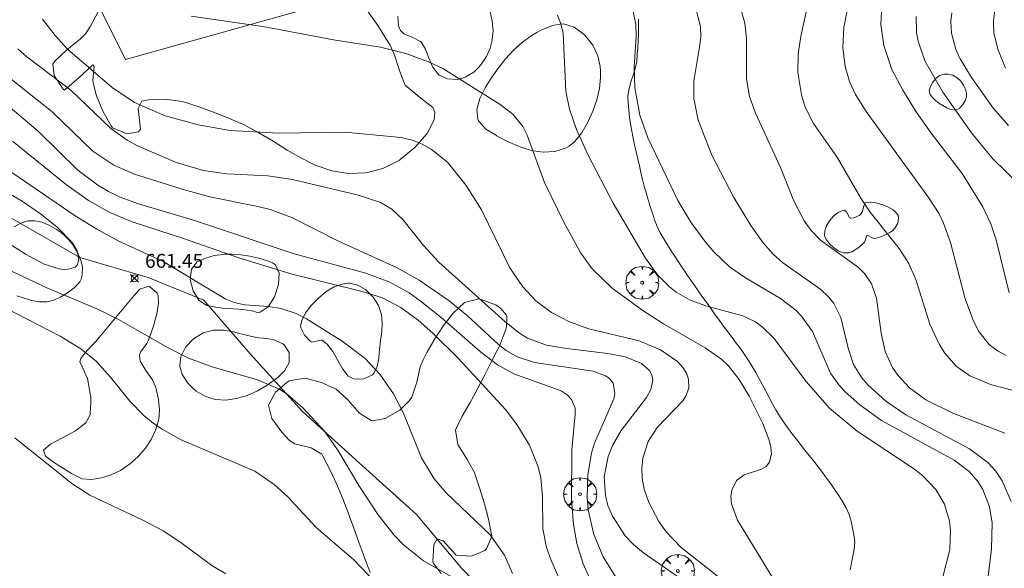
# Model space of a CAD drawing. Units: millimetres. Extents: x 421999 to 423003, y 4485999 to 4486501.
# Drawn here: x 422725 to 422795, y 4486382 to 4486421 of the extents above; entities that cross this region are included whole.
import ezdxf

# ---------------------------------------------------------------- set-up
doc = ezdxf.new("R2010")
doc.units = ezdxf.units.MM
doc.header["$MEASUREMENT"] = 0
doc.layers.get('0').update_dxf_attribs({"lineweight": 9})
for name, color, linetype, lineweight in [('f030026l_camino', 50, 'Continuous', 9), ('f040012l_corrientenatural', 150, 'Continuous', 9), ('f050002l_curvanivel_cgn', 23, 'Continuous', 9), ('f050002l_curvanivel_mae', 213, 'Continuous', 9), ('f050008p_puntocotaterreno', 7, 'Continuous', 9), ('f060140s_arboladourbano', 92, 'Continuous', 9), ('f061013p_arbol', 91, 'Continuous', 9), ('f070045l_muro_mur', 30, 'MURO2', 9)]:
    doc.layers.add(name, color=color, linetype=linetype, lineweight=lineweight)
doc.styles.add('Style-s7210005_h', font='txt')
doc.linetypes.add('MURO2', pattern='A,3.1e-05,[1,muro2.shx,S=1,R=0,X=0,Y=0],-3.058844', length=3.058875)

# ---------------------------------------------------------------- blocks, each defined once
blk = doc.blocks.new('punto_cota')
at = {"layer": 'f050008p_puntocotaterreno'}
for points in [[(0, 0), (-0.283, 0.283)], [(0, 0), (-0.283, -0.283)], [(0, 0), (0.283, 0.283)], [(0, 0), (0.283, -0.283)]]:
    blk.add_lwpolyline(points, dxfattribs=at)
blk.add_circle((0, 0), 0.25, dxfattribs=at)
blk = doc.blocks.new('arbol')
at = {"color": 0, "linetype": 'Continuous', "lineweight": 0, "flags": 128}
for points in [[(0.96, 0.012), (1.2, 0.036), (1.128, 0.468), (0.888, 0.804), (0.528, 0.528), (0.816, 0.876), (0.48, 1.104), (0.048, 1.176), (0.012, 0.96), (-0.048, 1.176), (-0.48, 1.104), (-0.816, 0.876), (-0.504, 0.528), (-0.864, 0.804), (-1.104, 0.468), (-1.188, 0.036), (-0.936, 0.012)], [(-0.936, 0.012), (-1.188, -0.048), (-1.104, -0.48), (-0.864, -0.804), (-0.504, -0.504), (-0.816, -0.876), (-0.48, -1.116)], [(-0.48, -1.116), (-0.048, -1.188), (0.012, -0.936), (0.048, -1.188), (0.48, -1.116), (0.816, -0.876), (0.528, -0.504), (0.888, -0.804), (1.128, -0.48), (1.2, -0.048), (0.96, 0.012)]]:
    blk.add_lwpolyline(points, dxfattribs=at)
at = {"color": 0, "linetype": 'Continuous', "lineweight": 0, "extrusion": (0, 0, -1)}
for start, end in [(180.0229, 7.59464), (7.22334, 180.0229)]:
    blk.add_arc((0, 0), 0.104, start, end, dxfattribs=at)

msp = doc.modelspace()

# ---------------------------------------------------------------- linework, layer by layer
at = {"layer": 'f030026l_camino'}
msp.add_polyline3d([(422784.37, 4486382.018, 669.56), (422784.471, 4486382.508, 669.52), (422784.57, 4486383, 669.54), (422784.671, 4486383.504, 669.54), (422784.701, 4486384.008, 669.48), (422784.645, 4486384.509, 669.44), (422784.545, 4486385.009, 669.39), (422784.437, 4486385.511, 669.39), (422784.293, 4486385.991, 669.39), (422784.092, 4486386.457, 669.39), (422783.834, 4486386.902, 669.36), (422783.556, 4486387.336, 669.36), (422783.272, 4486387.753, 669.35), (422782.983, 4486388.172, 669.34), (422782.687, 4486388.585, 669.33), (422782.384, 4486388.994, 669.33), (422782.073, 4486389.4, 669.24), (422781.762, 4486389.799, 669.24), (422781.447, 4486390.202, 669.26), (422781.136, 4486390.599, 669.26), (422780.818, 4486391.005, 669.22), (422780.506, 4486391.403, 669.22), (422780.194, 4486391.801, 669.2), (422779.888, 4486392.211, 669.2), (422779.588, 4486392.629, 669.14), (422779.314, 4486393.056, 669.14), (422779.053, 4486393.484, 669.18), (422778.813, 4486393.925, 669.18), (422778.572, 4486394.376, 669.25), (422778.332, 4486394.826, 669.18), (422778.094, 4486395.273, 669.18), (422777.854, 4486395.712, 669.16), (422777.603, 4486396.163, 669.12), (422777.347, 4486396.602, 669.12), (422777.083, 4486397.04, 669.1), (422776.808, 4486397.459, 669.1), (422776.514, 4486397.878, 669.02), (422776.213, 4486398.281, 669.02), (422775.905, 4486398.689, 669.02), (422775.602, 4486399.091, 669.24), (422775.292, 4486399.501, 669.66), (422774.996, 4486399.906, 670.02), (422774.703, 4486400.313, 670.02), (422774.405, 4486400.729, 670.02), (422774.112, 4486401.138, 670.32), (422773.821, 4486401.548, 670.32), (422773.527, 4486401.962, 670.36), (422773.232, 4486402.382, 670.36), (422772.945, 4486402.792, 670.36), (422772.658, 4486403.21, 670.39), (422772.373, 4486403.634, 670.39), (422772.095, 4486404.054, 670.37), (422771.819, 4486404.474, 670.37), (422771.545, 4486404.894, 670.37), (422771.27, 4486405.319, 670.22), (422771.011, 4486405.747, 670.36), (422770.763, 4486406.189, 670.36), (422770.547, 4486406.642, 670.36), (422770.355, 4486407.117, 670.39), (422770.198, 4486407.594, 670.63), (422770.045, 4486408.081, 670.58), (422769.898, 4486408.565, 670.58), (422769.753, 4486409.046, 670.73), (422769.617, 4486409.528, 670.73), (422769.489, 4486410.022, 670.73), (422769.374, 4486410.509, 670.62), (422769.26, 4486411.002, 670.62), (422769.147, 4486411.501, 670.77), (422769.035, 4486411.992, 670.77), (422768.922, 4486412.494, 670.68), (422768.811, 4486412.988, 670.89), (422768.709, 4486413.487, 670.84), (422768.627, 4486413.986, 670.84), (422768.562, 4486414.496, 670.96), (422768.505, 4486415, 670.96), (422768.457, 4486415.51, 671.1), (422768.441, 4486416.012, 671.1), (422768.523, 4486416.52, 671.16), (422768.658, 4486417.012, 671.16), (422768.818, 4486417.489, 671.07), (422768.955, 4486417.981, 671.18), (422769.073, 4486418.478, 671.18), (422769.115, 4486418.98, 671.18), (422769.15, 4486419.485, 670.85), (422769.173, 4486419.996, 670.85), (422769.19, 4486420.499, 670.85), (422769.19, 4486421.006, 670.85), (422769.191, 4486421.522, 670.75)], dxfattribs=at)
at = {"layer": 'f040012l_corrientenatural'}
msp.add_polyline3d([(422760.16, 4486378.37, 662.21), (422756.51, 4486382.12, 662.1), (422753.27, 4486385.97, 661.87), (422749.17, 4486389.69, 661.87), (422745.11, 4486393.38, 661.76), (422741.36, 4486397.5, 661.3), (422738.04, 4486401.35, 661.3), (422734.05, 4486402.99, 660.73), (422729.13, 4486404.41, 660.96), (422724.47, 4486407.09, 660.96), (422720.04, 4486409.63, 660.62), (422715.38, 4486411.79, 660.17), (422711.17, 4486415.01, 659.71), (422707.15, 4486418.63, 659.48), (422705.32, 4486422.54, 659.37), (422703.71, 4486425.13, 659.3), (422702.64, 4486426.84, 659.26), (422699.47, 4486431.19, 658.8), (422699.2, 4486434.76, 658.46), (422696.68, 4486445.01, 658.91), (422694.21, 4486449.51, 658.46), (422691.25, 4486451.37, 658.57), (422686.68, 4486452.11, 658.57), (422681.62, 4486452.33, 658.46)], dxfattribs=at)
at = {"layer": 'f050002l_curvanivel_cgn'}
for points in [[(422795.862, 4486425.567, 679), (422794.943, 4486422.985, 679), (422794.748, 4486422.205, 679), (422794.646, 4486421.353, 679), (422794.684, 4486420.54, 679), (422794.969, 4486419.361, 679), (422795.519, 4486417.997, 679)], [(422768.73, 4486422.486, 671), (422769.009, 4486421.169, 671), (422769.04, 4486420.307, 671), (422768.895, 4486418.106, 671), (422768.934, 4486416.588, 671), (422769.284, 4486414.635, 671), (422769.859, 4486413.011, 671), (422772.024, 4486408.504, 671), (422772.962, 4486406.947, 671), (422774.017, 4486405.49, 671), (422774.595, 4486404.816, 671), (422775.719, 4486403.756, 671), (422776.875, 4486402.951, 671), (422779.388, 4486401.466, 671), (422780.47, 4486400.637, 671), (422780.898, 4486400.21, 671), (422781.667, 4486399.106, 671), (422782.971, 4486396.118, 671), (422783.554, 4486395.276, 671), (422784.015, 4486394.769, 671), (422785.075, 4486393.839, 671), (422786.631, 4486392.725, 671), (422791.832, 4486389.885, 671), (422792.898, 4486389.057, 671), (422793.521, 4486388.347, 671), (422793.879, 4486387.783, 671), (422794.376, 4486386.539, 671), (422794.563, 4486385.368, 671), (422794.508, 4486383.51, 671), (422793.999, 4486379.368, 671)], [(422781.35, 4486422.584, 674), (422780.835, 4486420.28, 674), (422780.648, 4486419.034, 674), (422780.635, 4486417.686, 674), (422780.912, 4486415.971, 674), (422781.181, 4486415.152, 674), (422781.746, 4486414.034, 674), (422783.475, 4486411.564, 674), (422785.139, 4486408.674, 674), (422785.82, 4486407.682, 674), (422787.889, 4486405.071, 674), (422788.573, 4486403.984, 674), (422789.105, 4486402.759, 674), (422790.086, 4486399.635, 674), (422790.753, 4486398.206, 674), (422791.163, 4486397.552, 674), (422791.975, 4486396.616, 674), (422792.951, 4486395.921, 674), (422794.439, 4486395.308, 674), (422798.248, 4486394.296, 674)], [(422786.658, 4486422.492, 676), (422786.583, 4486421.126, 676), (422786.78, 4486419.631, 676), (422787.36, 4486417.908, 676), (422788.148, 4486416.428, 676), (422789.115, 4486414.87, 676), (422790.173, 4486413.344, 676), (422792.396, 4486410.446, 676), (422793.889, 4486408.057, 676), (422794.466, 4486406.829, 676), (422794.846, 4486405.697, 676), (422795.773, 4486401.877, 676)], [(422737.12, 4486421.731, 669), (422742.414, 4486420.97, 669), (422747.33, 4486420.028, 669), (422750.696, 4486419.501, 669), (422752.517, 4486419.046, 669), (422754.142, 4486418.458, 669), (422755.158, 4486417.967, 669), (422759.283, 4486415.395, 669), (422760.193, 4486414.704, 669), (422760.904, 4486413.816, 669), (422761.223, 4486413.205, 669), (422762.464, 4486409.793, 669), (422763.863, 4486406.907, 669), (422765.065, 4486404.734, 669), (422765.868, 4486403.613, 669), (422767.318, 4486402.227, 669), (422769.427, 4486400.673, 669), (422770.998, 4486399.65, 669), (422773.99, 4486397.948, 669), (422775.165, 4486397.101, 669), (422775.621, 4486396.667, 669), (422776.413, 4486395.664, 669), (422777.136, 4486394.463, 669), (422778.109, 4486392.505, 669), (422778.569, 4486391.315, 669), (422778.69, 4486390.804, 669), (422778.73, 4486390.335, 669), (422778.601, 4486389.746, 669), (422778.355, 4486389.435, 669), (422778.008, 4486389.23, 669), (422776.78, 4486388.837, 669), (422776.214, 4486388.418, 669), (422775.884, 4486387.734, 669), (422775.829, 4486387.268, 669), (422775.877, 4486386.744, 669), (422776.293, 4486385.575, 669), (422778.869, 4486381.334, 669)], [(422773.307, 4486422.29, 672), (422773.636, 4486420.982, 672), (422773.661, 4486420.241, 672), (422773.583, 4486419.504, 672), (422773.166, 4486417.059, 672), (422773.157, 4486415.823, 672), (422773.466, 4486414.27, 672), (422774.461, 4486411.757, 672), (422776.023, 4486408.733, 672), (422777.26, 4486406.72, 672), (422778.141, 4486405.474, 672), (422778.855, 4486404.668, 672), (422779.536, 4486404.059, 672), (422782.271, 4486402.122, 672), (422782.834, 4486401.601, 672), (422783.208, 4486401.128, 672), (422783.7, 4486400.105, 672), (422784.23, 4486397.92, 672), (422784.626, 4486396.744, 672), (422785.214, 4486395.779, 672), (422785.644, 4486395.274, 672), (422786.933, 4486394.111, 672), (422788.377, 4486393.136, 672), (422792.944, 4486390.7, 672), (422794.268, 4486389.689, 672), (422794.818, 4486389.083, 672), (422795.278, 4486388.405, 672), (422795.911, 4486386.922, 672)], [(422776.502, 4486422.321, 673), (422776.826, 4486421.233, 673), (422776.947, 4486420.165, 673), (422776.945, 4486417.243, 673), (422777.162, 4486415.975, 673), (422777.578, 4486414.77, 673), (422779.385, 4486410.868, 673), (422780.317, 4486408.528, 673), (422781.08, 4486407.041, 673), (422781.57, 4486406.361, 673), (422782.261, 4486405.654, 673), (422784.971, 4486403.691, 673), (422785.42, 4486403.234, 673), (422785.901, 4486402.535, 673), (422786.271, 4486401.497, 673), (422786.594, 4486398.99, 673), (422786.897, 4486397.671, 673), (422787.416, 4486396.53, 673), (422787.79, 4486395.968, 673), (422788.621, 4486395.061, 673), (422789.794, 4486394.203, 673), (422791.742, 4486393.249, 673), (422795.471, 4486391.817, 673)], [(422789.114, 4486421.709, 677), (422789.138, 4486420.566, 677), (422789.251, 4486419.929, 677), (422789.741, 4486418.534, 677), (422791.018, 4486416.286, 677), (422793.086, 4486413.35, 677), (422794.59, 4486411.529, 677), (422796.579, 4486409.555, 677)], [(422791.662, 4486421.962, 678), (422791.599, 4486421.364, 678), (422791.634, 4486420.506, 678), (422791.948, 4486419.341, 678), (422792.265, 4486418.659, 678), (422793.074, 4486417.322, 678), (422794.663, 4486415.097, 678), (422795.734, 4486413.885, 678)], [(422726.468, 4486421.511, 668), (422727.363, 4486420.338, 668), (422728.25, 4486419.353, 668), (422731.468, 4486416.618, 668), (422733.055, 4486415.53, 668), (422735.253, 4486414.573, 668), (422737.626, 4486413.926, 668), (422739.911, 4486413.539, 668), (422743.394, 4486413.34, 668), (422748.13, 4486413.398, 668), (422752.178, 4486413.019, 668), (422753.058, 4486412.803, 668), (422753.738, 4486412.526, 668), (422754.357, 4486412.173, 668), (422755.492, 4486411.256, 668), (422756.853, 4486409.592, 668), (422757.943, 4486407.829, 668), (422759.968, 4486403.681, 668), (422760.897, 4486402.303, 668), (422761.83, 4486401.317, 668), (422762.949, 4486400.474, 668), (422764.25, 4486399.798, 668), (422765.643, 4486399.302, 668), (422769.246, 4486398.433, 668), (422770.766, 4486397.803, 668), (422771.994, 4486396.965, 668), (422772.389, 4486396.527, 668), (422772.637, 4486396.115, 668), (422772.783, 4486395.682, 668), (422772.798, 4486395.059, 668), (422772.618, 4486394.506, 668), (422772.396, 4486394.147, 668), (422770.544, 4486392.212, 668), (422769.893, 4486391.222, 668), (422769.504, 4486390.014, 668), (422769.433, 4486389.307, 668), (422769.462, 4486388.588, 668), (422769.613, 4486387.792, 668), (422769.943, 4486386.835, 668), (422770.646, 4486385.485, 668), (422771.178, 4486384.742, 668), (422772.255, 4486383.603, 668), (422775.419, 4486381.121, 668)], [(422724.683, 4486419.383, 667), (422725.327, 4486418.803, 667), (422728.501, 4486416.418, 667), (422731.371, 4486413.679, 667), (422732.544, 4486412.827, 667), (422733.218, 4486412.447, 667), (422736.053, 4486411.241, 667), (422738.011, 4486410.667, 667), (422739.687, 4486410.429, 667), (422742.61, 4486410.267, 667), (422744.399, 4486410.006, 667), (422749.128, 4486408.901, 667), (422750.706, 4486408.371, 667), (422751.505, 4486407.889, 667), (422752.295, 4486407.146, 667), (422753.774, 4486405.28, 667), (422754.871, 4486404.086, 667), (422759.621, 4486399.838, 667), (422760.675, 4486398.979, 667), (422761.238, 4486398.63, 667), (422762.611, 4486398.127, 667), (422764.032, 4486397.885, 667), (422766.998, 4486397.539, 667), (422768.264, 4486397.288, 667), (422769.407, 4486396.823, 667), (422769.989, 4486396.315, 667), (422770.158, 4486396.005, 667), (422770.231, 4486395.604, 667), (422770.08, 4486394.943, 667), (422769.761, 4486394.372, 667), (422767.966, 4486392.012, 667), (422767.34, 4486390.928, 667), (422767.029, 4486390.146, 667), (422766.745, 4486388.682, 667), (422766.822, 4486387.334, 667), (422767.007, 4486386.619, 667), (422767.325, 4486385.855, 667), (422768.25, 4486384.447, 667), (422768.838, 4486383.821, 667), (422769.556, 4486383.218, 667), (422773.071, 4486380.798, 667)], [(422724.088, 4486417.312, 666), (422727.13, 4486414.892, 666), (422730.074, 4486412.039, 666), (422731.569, 4486411.035, 666), (422733.07, 4486410.394, 666), (422736.643, 4486409.262, 666), (422738.472, 4486408.779, 666), (422741.91, 4486408.083, 666), (422742.786, 4486407.853, 666), (422744.384, 4486407.268, 666), (422747.642, 4486405.604, 666), (422751.894, 4486403.687, 666), (422753.475, 4486402.78, 666), (422755.624, 4486401.3, 666), (422756.908, 4486400.252, 666), (422759.163, 4486398.182, 666), (422759.72, 4486397.755, 666), (422760.505, 4486397.301, 666), (422761.733, 4486396.893, 666), (422765.941, 4486396.265, 666), (422766.832, 4486395.931, 666), (422767.088, 4486395.754, 666), (422767.38, 4486395.401, 666), (422767.502, 4486394.671, 666), (422767.426, 4486394.285, 666), (422766.032, 4486391.107, 666), (422765.82, 4486390.369, 666), (422765.559, 4486388.816, 666), (422765.515, 4486387.216, 666), (422765.597, 4486386.303, 666), (422765.994, 4486384.552, 666), (422766.66, 4486382.933, 666), (422767.567, 4486381.482, 666)], [(422724.32, 4486412.753, 664), (422728.177, 4486409.635, 664), (422729.757, 4486408.51, 664), (422731.282, 4486407.65, 664), (422732.896, 4486406.981, 664), (422736.582, 4486405.789, 664), (422740.47, 4486404.423, 664), (422744.274, 4486403.242, 664), (422749.382, 4486401.987, 664), (422750.845, 4486401.524, 664), (422752.168, 4486400.823, 664), (422753.4, 4486399.923, 664), (422754.46, 4486398.985, 664), (422756.259, 4486397.205, 664), (422759.654, 4486393.502, 664), (422760.48, 4486392.436, 664), (422761.372, 4486390.953, 664), (422762.007, 4486389.393, 664), (422762.196, 4486388.614, 664), (422762.325, 4486387.28, 664), (422762.336, 4486384.943, 664), (422762.607, 4486383.623, 664), (422762.905, 4486382.763, 664), (422763.663, 4486381.055, 664)], [(422719.738, 4486411.522, 662), (422724.995, 4486408.47, 662), (422726.307, 4486407.557, 662), (422727.49, 4486406.608, 662), (422728.582, 4486405.505, 662), (422728.955, 4486404.888, 662), (422729.079, 4486404.246, 662), (422728.944, 4486403.867, 662), (422728.805, 4486403.726, 662), (422728.134, 4486403.542, 662), (422727.661, 4486403.593, 662), (422726.581, 4486403.945, 662), (422725.279, 4486404.627, 662), (422722.248, 4486406.545, 662)], [(422723.32, 4486411.149, 663), (422728.812, 4486407.409, 663), (422730.35, 4486406.443, 663), (422731.893, 4486405.624, 663), (422735.109, 4486404.119, 663), (422739.608, 4486401.418, 663), (422740.206, 4486401.18, 663), (422740.968, 4486401.026, 663), (422742.672, 4486400.905, 663), (422743.551, 4486400.766, 663), (422744.655, 4486400.401, 663), (422745.402, 4486400.018, 663), (422747.957, 4486398.408, 663), (422749.608, 4486397.175, 663), (422750.659, 4486396.059, 663), (422751.639, 4486394.634, 663), (422752.325, 4486393.287, 663), (422753.633, 4486390.051, 663), (422754.539, 4486388.539, 663), (422755.396, 4486387.536, 663), (422758.556, 4486384.512, 663), (422759.582, 4486383.053, 663), (422760.173, 4486381.742, 663)], [(422757.804, 4486380.384, 663), (422753.792, 4486382.654, 663), (422752.348, 4486383.81, 663), (422751.684, 4486384.498, 663), (422750.533, 4486385.95, 663), (422749.149, 4486388.051, 663), (422747.648, 4486390.586, 663), (422746.687, 4486391.948, 663), (422745.132, 4486393.643, 663), (422744.035, 4486394.585, 663), (422743.499, 4486394.938, 663), (422741.876, 4486395.65, 663), (422738.618, 4486396.583, 663), (422736.937, 4486397.191, 663), (422735.462, 4486397.93, 663), (422731.916, 4486399.977, 663), (422730.489, 4486400.68, 663), (422726.765, 4486402.235, 663), (422720.278, 4486405.298, 663)], [(422750.339, 4486381.098, 664), (422748.797, 4486382.726, 664), (422746.068, 4486385.069, 664), (422744.06, 4486387.241, 664), (422743.085, 4486388.142, 664), (422741.687, 4486389.077, 664), (422736.394, 4486391.342, 664), (422734.984, 4486392.13, 664), (422734.277, 4486392.618, 664), (422733.723, 4486393.075, 664), (422732.717, 4486394.101, 664), (422731.332, 4486395.844, 664), (422730.329, 4486396.96, 664), (422729.218, 4486397.862, 664), (422727.733, 4486398.773, 664), (422723.87, 4486400.765, 664)]]:
    msp.add_polyline3d(points, dxfattribs=at)
at = {"layer": 'f050002l_curvanivel_mae'}
for points in [[(422784.618, 4486424.475, 675), (422783.922, 4486420.927, 675), (422783.85, 4486419.473, 675), (422784.009, 4486418.121, 675), (422784.329, 4486417.048, 675), (422784.762, 4486416.115, 675), (422785.525, 4486414.898, 675), (422790.002, 4486408.721, 675), (422790.749, 4486407.544, 675), (422791.065, 4486406.887, 675), (422791.56, 4486405.504, 675), (422792.622, 4486401.46, 675), (422793.227, 4486399.845, 675), (422793.609, 4486399.115, 675), (422794.353, 4486398.176, 675), (422794.945, 4486397.717, 675), (422795.567, 4486397.379, 675)], [(422763.384, 4486421.807, 670), (422763.61, 4486421.264, 670), (422763.798, 4486420.512, 670), (422763.994, 4486416.357, 670), (422764.256, 4486415.063, 670), (422764.749, 4486413.594, 670), (422765.564, 4486411.809, 670), (422767.387, 4486408.317, 670), (422769.695, 4486404.372, 670), (422770.563, 4486403.165, 670), (422771.419, 4486402.305, 670), (422771.911, 4486401.929, 670), (422772.905, 4486401.362, 670), (422774.017, 4486400.945, 670), (422776.67, 4486400.229, 670), (422777.55, 4486399.815, 670), (422778.051, 4486399.47, 670), (422778.932, 4486398.604, 670), (422781.194, 4486395.534, 670), (422782.898, 4486393.602, 670), (422784.883, 4486391.949, 670), (422788.99, 4486389.236, 670), (422789.594, 4486388.748, 670), (422790.516, 4486387.763, 670), (422791.138, 4486386.713, 670), (422791.504, 4486385.498, 670), (422791.582, 4486384.829, 670), (422791.523, 4486383.461, 670), (422790.965, 4486381.306, 670)], [(422723.827, 4486415.438, 665), (422726.146, 4486413.481, 665), (422728.996, 4486410.69, 665), (422730.42, 4486409.606, 665), (422731.186, 4486409.148, 665), (422731.965, 4486408.773, 665), (422733.339, 4486408.27, 665), (422737.278, 4486407.096, 665), (422744.503, 4486404.688, 665), (422749.646, 4486403.299, 665), (422751.36, 4486402.658, 665), (422752.761, 4486401.871, 665), (422753.545, 4486401.32, 665), (422755.051, 4486400.107, 665), (422757.88, 4486397.639, 665), (422759.078, 4486396.726, 665), (422760.26, 4486396.061, 665), (422763.66, 4486394.851, 665), (422764.082, 4486394.573, 665), (422764.402, 4486394.237, 665), (422764.646, 4486393.597, 665), (422764.665, 4486393.18, 665), (422764.424, 4486390.61, 665), (422764.401, 4486387.032, 665), (422764.527, 4486385.254, 665), (422764.768, 4486383.911, 665), (422765.226, 4486382.447, 665), (422765.897, 4486380.945, 665)], [(422739.6, 4486381.73, 665), (422738.608, 4486382.316, 665), (422736.389, 4486383.966, 665), (422735.106, 4486384.813, 665), (422733.609, 4486385.608, 665), (422729.86, 4486387.372, 665), (422728.563, 4486388.213, 665), (422724.473, 4486391.47, 665)]]:
    msp.add_polyline3d(points, dxfattribs=at)
at = {"layer": 'f060140s_arboladourbano'}
for points in [[(422749.82, 4486422.037, 668.225), (422750.499, 4486421.065, 668.225), (422751.135, 4486420.068, 668.225), (422751.385, 4486419.65, 668.225), (422751.685, 4486419.007, 668.225), (422752.05, 4486417.839, 668.225), (422752.384, 4486416.934, 668.225), (422752.472, 4486416.787, 668.225), (422753.464, 4486415.947, 668.225), (422754.446, 4486415.173, 668.225), (422754.605, 4486414.83, 668.225), (422754.557, 4486414.302, 668.225), (422754.048, 4486413.304, 668.225), (422753.153, 4486412.298, 668.225), (422752.118, 4486411.458, 668.225), (422752.05, 4486411.411, 668.225), (422750.867, 4486410.798, 668.225), (422749.642, 4486410.492, 668.225), (422748.413, 4486410.454, 668.225), (422747.218, 4486410.642, 668.225), (422746.093, 4486411.018, 668.225), (422745.916, 4486411.096, 668.225), (422745.044, 4486411.533, 668.225), (422744.017, 4486412.125, 668.225), (422742.997, 4486412.752, 668.225), (422741.967, 4486413.367, 668.225), (422740.912, 4486413.927, 668.225), (422740.524, 4486414.106, 668.225), (422739.822, 4486414.404, 668.225), (422738.712, 4486414.838, 668.225), (422737.591, 4486415.241, 668.225), (422736.742, 4486415.532, 668.225), (422736.468, 4486415.614, 668.225), (422735.269, 4486415.783, 668.225), (422734.061, 4486415.722, 668.225), (422733.595, 4486415.645, 668.225), (422733.324, 4486415.109, 668.225), (422733.478, 4486413.636, 668.225), (422733.349, 4486413.427, 668.225), (422732.515, 4486413.286, 668.225), (422731.492, 4486413.721, 668.225), (422731.396, 4486413.862, 668.225), (422730.786, 4486414.926, 668.225), (422730.341, 4486416.027, 668.225), (422730.085, 4486416.957, 668.225), (422730.074, 4486417.152, 668.225), (422730.174, 4486418.111, 668.225), (422730.065, 4486418.245, 668.225), (422729.093, 4486417.32, 668.225), (422728.031, 4486416.43, 668.225), (422727.935, 4486416.505, 668.225), (422727.29, 4486417.483, 668.225), (422727.208, 4486418.293, 668.225), (422727.349, 4486418.504, 668.225), (422728.206, 4486419.307, 668.225), (422729.194, 4486420.11, 668.225), (422729.538, 4486420.465, 668.225), (422729.907, 4486421.012, 668.225), (422730.478, 4486422.094, 668.225)], [(422758.553, 4486422.036, 669.33), (422758.714, 4486421.366, 669.33), (422758.769, 4486420.701, 669.33), (422758.717, 4486420.053, 669.33), (422758.693, 4486419.921, 669.33), (422758.56, 4486419.431, 669.33), (422758.291, 4486418.832, 669.33), (422757.897, 4486418.251, 669.33), (422757.699, 4486418.021, 669.33), (422757.382, 4486417.723, 669.33), (422756.815, 4486417.377, 669.33), (422756.5, 4486417.251, 669.33), (422756.196, 4486417.182, 669.33), (422755.504, 4486417.229, 669.33), (422754.915, 4486417.5, 669.33), (422754.869, 4486417.535, 669.33), (422754.44, 4486418.066, 669.33), (422754.166, 4486418.715, 669.33), (422753.925, 4486419.367, 669.33), (422753.593, 4486419.904, 669.33), (422753.577, 4486419.922, 669.33), (422753.016, 4486420.207, 669.33), (422752.361, 4486420.473, 669.33), (422752.127, 4486420.713, 669.33), (422751.992, 4486421.029, 669.33), (422751.936, 4486421.714, 669.33)], [(422724.433, 4486406.606, 662.415), (422724.911, 4486406.877, 662.415), (422725.4, 4486407.037, 662.415), (422725.47, 4486407.049, 662.415), (422725.906, 4486407.056, 662.415), (422726.429, 4486406.943, 662.415), (422726.955, 4486406.723, 662.415), (422727.472, 4486406.423, 662.415), (422727.815, 4486406.184, 662.415), (422727.96, 4486406.072, 662.415), (422728.354, 4486405.696, 662.415), (422728.68, 4486405.274, 662.415), (422728.689, 4486405.262, 662.415), (422728.971, 4486404.778, 662.415), (422729.183, 4486404.277, 662.415), (422729.25, 4486404.069, 662.415), (422729.32, 4486403.745, 662.415), (422729.315, 4486403.187, 662.415), (422729.252, 4486402.909, 662.415), (422729.142, 4486402.67, 662.415), (422728.956, 4486402.454, 662.415), (422728.724, 4486402.25, 662.415), (422728.256, 4486401.884, 662.415), (422727.776, 4486401.585, 662.415), (422727.283, 4486401.367, 662.415), (422726.771, 4486401.245, 662.415), (422726.568, 4486401.226, 662.415), (422726.239, 4486401.235, 662.415), (422725.697, 4486401.338, 662.415), (422725.157, 4486401.499, 662.415), (422724.632, 4486401.664, 662.415)], [(422749.968, 4486381.823, 664.88), (422749.557, 4486382.867, 664.88), (422749.445, 4486383.166, 664.88), (422749.169, 4486383.926, 664.88), (422748.794, 4486384.988, 664.88), (422748.487, 4486385.847, 664.88), (422748.412, 4486386.05, 664.88), (422748.004, 4486387.1, 664.88), (422747.562, 4486388.136, 664.88), (422747.081, 4486389.156, 664.88), (422746.559, 4486390.16, 664.88), (422746.482, 4486390.299, 664.88), (422745.721, 4486390.769, 664.88), (422744.546, 4486391.04, 664.88), (422744.163, 4486391.299, 664.88), (422743.616, 4486391.877, 664.88), (422742.898, 4486392.863, 664.88), (422742.661, 4486393.82, 664.88), (422742.662, 4486393.835, 664.88), (422743.165, 4486394.759, 664.88), (422743.977, 4486395.456, 664.88), (422744.141, 4486395.559, 664.88), (422745.289, 4486395.762, 664.88), (422746.462, 4486395.441, 664.88), (422747.409, 4486395.023, 664.88), (422747.487, 4486394.986, 664.88), (422748.356, 4486394.214, 664.88), (422749.185, 4486393.253, 664.88), (422750.039, 4486392.712, 664.88), (422750.093, 4486392.706, 664.88), (422751.03, 4486392.869, 664.88), (422752.082, 4486393.47, 664.88), (422752.751, 4486394.137, 664.88), (422752.934, 4486394.405, 664.88), (422753.313, 4486395.478, 664.88), (422753.546, 4486396.563, 664.88), (422753.748, 4486397.067, 664.88), (422754.027, 4486397.591, 664.88), (422754.596, 4486398.591, 664.88), (422755.22, 4486399.546, 664.88), (422755.921, 4486400.425, 664.88), (422756.72, 4486401.2, 664.88), (422757.784, 4486401.445, 664.88), (422758.97, 4486401.01, 664.88), (422759.334, 4486400.768, 664.88), (422759.721, 4486400.314, 664.88), (422759.759, 4486400.179, 664.88), (422759.722, 4486399.428, 664.88), (422759.603, 4486399.072, 664.88), (422759.196, 4486398.018, 664.88), (422759.088, 4486397.793, 664.88), (422758.688, 4486397.009, 664.88), (422758.17, 4486396.007, 664.88), (422757.651, 4486395.007, 664.88), (422757.387, 4486394.499, 664.88), (422757.119, 4486394.013, 664.88), (422756.546, 4486393.025, 664.88), (422756.116, 4486392.16, 664.88), (422756.072, 4486392.031, 664.88), (422756.24, 4486391.009, 664.88), (422756.898, 4486389.962, 664.88), (422757.461, 4486388.934, 664.88), (422757.471, 4486388.904, 664.88), (422757.826, 4486387.83, 664.88), (422758.16, 4486386.739, 664.88), (422758.445, 4486385.641, 664.88), (422758.654, 4486384.548, 664.88), (422758.67, 4486384.437, 664.88), (422758.29, 4486383.517, 664.88), (422758.171, 4486383.392, 664.88), (422757.213, 4486382.989, 664.88), (422756.103, 4486383.074, 664.88), (422756.089, 4486383.076, 664.88), (422755.185, 4486384.093, 664.88), (422754.761, 4486384.233, 664.88), (422754.523, 4486383.802, 664.88), (422754.443, 4486382.616, 664.88), (422754.468, 4486382.507, 664.88), (422755.055, 4486381.74, 664.88)]]:
    msp.add_polyline3d(points, dxfattribs=at)
for points in [[(422762.368, 4486411.974, 669.61), (422761.511, 4486412.106, 669.61), (422760.648, 4486412.373, 669.61), (422759.805, 4486412.737, 669.61), (422759.017, 4486413.156, 669.61), (422759.008, 4486413.161, 669.61), (422758.258, 4486413.632, 669.61), (422757.723, 4486414.232, 669.61), (422757.68, 4486414.333, 669.61), (422757.605, 4486415.001, 669.61), (422757.821, 4486415.827, 669.61), (422758.229, 4486416.631, 669.61), (422758.447, 4486416.98, 669.61), (422758.691, 4486417.35, 669.61), (422759.16, 4486418.029, 669.61), (422759.663, 4486418.676, 669.61), (422760.233, 4486419.288, 669.61), (422760.85, 4486419.832, 669.61), (422761.512, 4486420.309, 669.61), (422761.907, 4486420.555, 669.61), (422762.264, 4486420.751, 669.61), (422763.042, 4486421.061, 669.61), (422763.559, 4486421.166, 669.61), (422763.817, 4486421.174, 669.61), (422764.584, 4486420.95, 669.61), (422765.213, 4486420.487, 669.61), (422765.34, 4486420.364, 669.61), (422765.925, 4486419.641, 669.61), (422766.285, 4486418.897, 669.61), (422766.458, 4486418.131, 669.61), (422766.484, 4486417.817, 669.61), (422766.484, 4486417.342, 669.61), (422766.395, 4486416.54, 669.61), (422766.203, 4486415.732, 669.61), (422765.92, 4486414.926, 669.61), (422765.559, 4486414.129, 669.61), (422765.558, 4486414.127, 669.61), (422765.138, 4486413.373, 669.61), (422764.625, 4486412.732, 669.61), (422764.225, 4486412.409, 669.61), (422763.96, 4486412.257, 669.61), (422763.193, 4486412.012, 669.61)], [(422791.913, 4486414.99, 677.135), (422791.6, 4486415.031, 677.135), (422791.529, 4486415.058, 677.135), (422791.309, 4486415.159, 677.135), (422791.021, 4486415.315, 677.135), (422790.746, 4486415.495, 677.135), (422790.494, 4486415.692, 677.135), (422790.277, 4486415.901, 677.135), (422790.104, 4486416.119, 677.135), (422790.045, 4486416.378, 677.135), (422790.129, 4486416.686, 677.135), (422790.313, 4486417, 677.135), (422790.553, 4486417.28, 677.135), (422790.758, 4486417.452, 677.135), (422790.806, 4486417.482, 677.135), (422791.093, 4486417.582, 677.135), (422791.415, 4486417.582, 677.135), (422791.744, 4486417.492, 677.135), (422792.052, 4486417.319, 677.135), (422792.295, 4486417.09, 677.135), (422792.311, 4486417.071, 677.135), (422792.512, 4486416.788, 677.135), (422792.653, 4486416.502, 677.135), (422792.722, 4486416.217, 677.135), (422792.726, 4486416.074, 677.135), (422792.71, 4486415.936, 677.135), (422792.624, 4486415.658, 677.135), (422792.462, 4486415.384, 677.135), (422792.252, 4486415.148, 677.135), (422792.218, 4486415.118, 677.135)], [(422783.891, 4486404.756, 673.72), (422783.563, 4486404.874, 673.72), (422783.52, 4486404.899, 673.72), (422783.182, 4486405.128, 673.72), (422782.891, 4486405.39, 673.72), (422782.668, 4486405.678, 673.72), (422782.567, 4486405.89, 673.72), (422782.541, 4486405.99, 673.72), (422782.551, 4486406.33, 673.72), (422782.681, 4486406.687, 673.72), (422782.901, 4486407.043, 673.72), (422783.176, 4486407.381, 673.72), (422783.506, 4486407.64, 673.72), (422783.847, 4486407.783, 673.72), (422783.966, 4486407.81, 673.72), (422784.11, 4486407.697, 673.72), (422784.331, 4486407.297, 673.72), (422784.419, 4486407.245, 673.72), (422784.636, 4486407.272, 673.72), (422785.015, 4486407.421, 673.72), (422785.119, 4486407.493, 673.72), (422785.251, 4486407.714, 673.72), (422785.351, 4486408.136, 673.72), (422785.457, 4486408.329, 673.72), (422785.513, 4486408.352, 673.72), (422785.817, 4486408.388, 673.72), (422786.214, 4486408.342, 673.72), (422786.654, 4486408.225, 673.72), (422787.086, 4486408.049, 673.72), (422787.462, 4486407.826, 673.72), (422787.73, 4486407.565, 673.72), (422787.809, 4486407.425, 673.72), (422787.844, 4486407.265, 673.72), (422787.788, 4486406.891, 673.72), (422787.583, 4486406.522, 673.72), (422787.425, 4486406.364, 673.72), (422787.262, 4486406.242, 673.72), (422786.919, 4486406.041, 673.72), (422786.572, 4486405.9, 673.72), (422786.23, 4486405.808, 673.72), (422786.07, 4486405.777, 673.72), (422785.894, 4486405.872, 673.72), (422785.618, 4486406.025, 673.72), (422785.579, 4486405.991, 673.72), (422785.459, 4486405.626, 673.72), (422785.393, 4486405.506, 673.72), (422785.227, 4486405.342, 673.72), (422784.938, 4486405.096, 673.72), (422784.622, 4486404.892, 673.72), (422784.489, 4486404.829, 673.72), (422784.273, 4486404.762, 673.72)], [(422741.854, 4486400.482, 663.195), (422741.581, 4486400.573, 663.195), (422741.458, 4486400.598, 663.195), (422740.822, 4486400.682, 663.195), (422740.177, 4486400.728, 663.195), (422739.529, 4486400.77, 663.195), (422738.885, 4486400.845, 663.195), (422738.253, 4486400.986, 663.195), (422738.188, 4486401.006, 663.195), (422737.679, 4486401.353, 663.195), (422737.261, 4486402.031, 663.195), (422737.059, 4486402.838, 663.195), (422737.135, 4486403.589, 663.195), (422737.548, 4486404.101, 663.195), (422738.159, 4486404.377, 663.195), (422738.783, 4486404.552, 663.195), (422739.412, 4486404.64, 663.195), (422739.505, 4486404.647, 663.195), (422740.045, 4486404.656, 663.195), (422740.687, 4486404.612, 663.195), (422741.331, 4486404.514, 663.195), (422741.971, 4486404.365, 663.195), (422742.6, 4486404.169, 663.195), (422742.966, 4486404.032, 663.195), (422743.179, 4486403.895, 663.195), (422743.444, 4486403.295, 663.195), (422743.394, 4486402.469, 663.195), (422743.1, 4486401.604, 663.195), (422742.634, 4486400.887, 663.195), (422742.068, 4486400.503, 663.195)], [(422729.95, 4486388.479, 662.85), (422729.308, 4486388.55, 662.85), (422729.212, 4486388.592, 662.85), (422728.551, 4486388.933, 662.85), (422728.353, 4486389.05, 662.85), (422727.893, 4486389.33, 662.85), (422727.254, 4486389.739, 662.85), (422726.67, 4486390.164, 662.85), (422726.535, 4486390.59, 662.85), (422727.03, 4486391.019, 662.85), (422727.885, 4486391.475, 662.85), (422728.826, 4486391.983, 662.85), (422729.581, 4486392.568, 662.85), (422729.872, 4486393.139, 662.85), (422729.885, 4486393.253, 662.85), (422729.939, 4486394.003, 662.85), (422729.916, 4486394.366, 662.85), (422729.861, 4486394.746, 662.85), (422729.734, 4486395.484, 662.85), (422729.687, 4486395.729, 662.85), (422729.464, 4486396.226, 662.85), (422729.139, 4486396.941, 662.85), (422729.208, 4486397.183, 662.85), (422729.491, 4486397.544, 662.85), (422730.007, 4486398.093, 662.85), (422730.275, 4486398.387, 662.85), (422730.502, 4486398.652, 662.85), (422730.983, 4486399.221, 662.85), (422731.461, 4486399.794, 662.85), (422731.938, 4486400.369, 662.85), (422732.417, 4486400.945, 662.85), (422732.901, 4486401.518, 662.85), (422733.392, 4486402.087, 662.85), (422733.453, 4486402.157, 662.85), (422734.089, 4486402.357, 662.85), (422734.135, 4486402.339, 662.85), (422734.673, 4486401.864, 662.85), (422734.749, 4486401.657, 662.85), (422734.778, 4486401.133, 662.85), (422734.657, 4486400.385, 662.85), (422734.524, 4486399.885, 662.85), (422734.458, 4486399.656, 662.85), (422734.23, 4486398.935, 662.85), (422734.048, 4486398.432, 662.85), (422733.954, 4486398.252, 662.85), (422733.486, 4486397.63, 662.85), (422733.413, 4486397.432, 662.85), (422733.466, 4486396.983, 662.85), (422733.861, 4486396.322, 662.85), (422734.347, 4486395.651, 662.85), (422734.574, 4486395.16, 662.85), (422734.623, 4486394.967, 662.85), (422734.785, 4486394.229, 662.85), (422734.863, 4486393.465, 662.85), (422734.804, 4486392.82, 662.85), (422734.782, 4486392.724, 662.85), (422734.565, 4486392.025, 662.85), (422734.251, 4486391.364, 662.85), (422733.838, 4486390.738, 662.85), (422733.325, 4486390.146, 662.85), (422732.83, 4486389.686, 662.85), (422732.712, 4486389.589, 662.85), (422732.057, 4486389.146, 662.85), (422731.383, 4486388.835, 662.85), (422730.685, 4486388.621, 662.85), (422730.263, 4486388.527, 662.85)], [(422748.839, 4486395.698, 663.59), (422748.711, 4486395.726, 663.59), (422748.382, 4486395.916, 663.59), (422747.997, 4486396.398, 663.59), (422747.641, 4486397.023, 663.59), (422747.282, 4486397.667, 663.59), (422746.886, 4486398.204, 663.59), (422746.5, 4486398.48, 663.59), (422746.417, 4486398.491, 663.59), (422745.768, 4486398.333, 663.59), (422745.681, 4486398.389, 663.59), (422745.249, 4486398.837, 663.59), (422744.978, 4486399.369, 663.59), (422744.974, 4486399.481, 663.59), (422745.06, 4486399.902, 663.59), (422745.324, 4486400.437, 663.59), (422745.73, 4486400.972, 663.59), (422746.247, 4486401.506, 663.59), (422746.81, 4486401.975, 663.59), (422747.378, 4486402.312, 663.59), (422747.946, 4486402.514, 663.59), (422748.408, 4486402.575, 663.59), (422748.509, 4486402.574, 663.59), (422749.07, 4486402.444, 663.59), (422749.622, 4486402.111, 663.59), (422750.151, 4486401.586, 663.59), (422750.162, 4486401.574, 663.59), (422750.556, 4486400.964, 663.59), (422750.765, 4486400.337, 663.59), (422750.828, 4486399.706, 663.59), (422750.792, 4486399.076, 663.59), (422750.708, 4486398.446, 663.59), (422750.622, 4486397.82, 663.59), (422750.599, 4486397.569, 663.59), (422750.569, 4486397.2, 663.59), (422750.45, 4486396.587, 663.59), (422750.236, 4486396.136, 663.59), (422750.124, 4486395.998, 663.59), (422749.497, 4486395.703, 663.59)], [(422739.607, 4486394.187, 662.66), (422738.861, 4486394.229, 662.66), (422738.147, 4486394.439, 662.66), (422737.481, 4486394.836, 662.66), (422737.239, 4486395.045, 662.66), (422736.892, 4486395.408, 662.66), (422736.475, 4486396.027, 662.66), (422736.304, 4486396.615, 662.66), (422736.301, 4486396.659, 662.66), (422736.383, 4486397.317, 662.66), (422736.706, 4486397.981, 662.66), (422737.28, 4486398.594, 662.66), (422737.99, 4486399.02, 662.66), (422738.709, 4486399.201, 662.66), (422739.433, 4486399.199, 662.66), (422740.158, 4486399.077, 662.66), (422740.881, 4486398.899, 662.66), (422741.598, 4486398.728, 662.66), (422741.97, 4486398.662, 662.66), (422742.306, 4486398.622, 662.66), (422743.005, 4486398.523, 662.66), (422743.69, 4486398.234, 662.66), (422743.792, 4486398.161, 662.66), (422744.16, 4486397.606, 662.66), (422744.157, 4486396.91, 662.66), (422744.15, 4486396.887, 662.66), (422743.804, 4486396.283, 662.66), (422743.407, 4486395.886, 662.66), (422743.239, 4486395.748, 662.66), (422742.58, 4486395.268, 662.66), (422741.871, 4486394.851, 662.66), (422741.128, 4486394.518, 662.66), (422740.368, 4486394.29, 662.66)]]:
    msp.add_polyline3d(points, close=True, dxfattribs=at)
at = {"layer": 'f070045l_muro_mur'}
msp.add_polyline3d([(422762.665, 4486455.705, 671.498), (422775.114, 4486436.265, 672.435), (422763.134, 4486427.015, 670.555), (422747.704, 4486422.925, 669.905), (422732.414, 4486418.615, 669.057), (422726.624, 4486430.28, 669.033), (422721.93, 4486439.737, 669.013), (422719.405, 4486444.826, 669.002), (422709.805, 4486464.226, 668.817), (422702.115, 4486479.266, 668.37), (422710.175, 4486499.806, 668.843), (422710.264, 4486500, 668.843)], dxfattribs=at)

# ---------------------------------------------------------------- block references
at = {"layer": 'f050008p_puntocotaterreno'}
msp.add_blockref('punto_cota', (422733.065, 4486402.927, 661.448), dxfattribs=at)
at = {"layer": 'f061013p_arbol'}
for p in [(422769.468, 4486402.605, 670.827), (422765.009, 4486387.433, 665.52), (422772.021, 4486381.922, 668.848)]:
    msp.add_blockref('arbol', p, dxfattribs=at)

# ---------------------------------------------------------------- texts
at = {"layer": 'f050008p_puntocotaterreno', "style": 'Style-s7210005_h'}
msp.add_text('661.45', height=1, dxfattribs=at).set_placement((422733.815, 4486403.677, 661.448))

doc.saveas('drawing.dxf')
